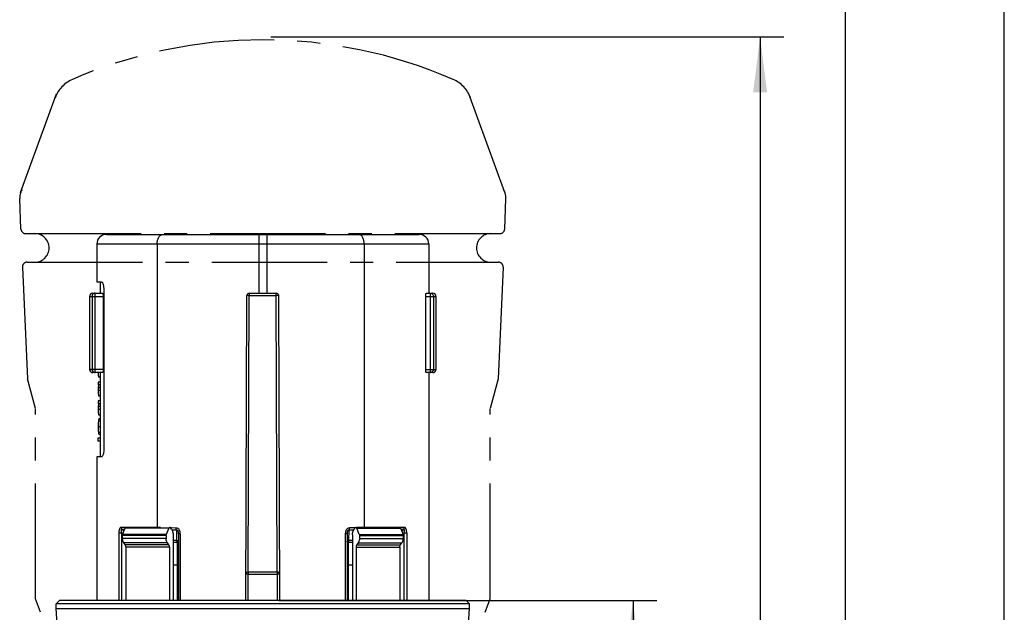
# Model space of a CAD drawing. Units: millimetres. Extents: x 0 to 210, y 0 to 297.
# Drawn here: x 148 to 210, y 218 to 256 of the extents above; entities that cross this region are included whole.
import ezdxf

# ---------------------------------------------------------------- set-up
doc = ezdxf.new("R2010")
doc.units = ezdxf.units.MM
doc.header["$LTSCALE"] = 19.36
doc.linetypes.add('CENTER', pattern=[0.6, 0.375, -0.075, 0.075, -0.075])
doc.layers.get('0').update_dxf_attribs({"linetype": 'CONTINUOUS'})
for name, color, linetype in [('DEFAULT_1', 7, 'CENTER'), ('FASEN', 7, 'CONTINUOUS'), ('RUNDUNGEN', 7, 'CONTINUOUS'), ('ZEICHNUNGSBEMASSUNGEN', 7, 'CONTINUOUS')]:
    doc.layers.add(name, color=color, linetype=linetype)
doc.styles.get("Standard").update_dxf_attribs({"font": 'isonormlt-regular.ttf'})
doc.dimstyles.new('DIMSTYLE_1', dxfattribs={"dimtxt": 3.5, "dimasz": 3.5, "dimexe": 1.5, "dimexo": 1, "dimgap": 0.875, "dimtad": 1, "dimdec": 1, "dimdsep": 46, "dimtxsty": 'STANDARD', "dimblk": '_FILLED', "dimblk1": '_FILLED', "dimblk2": '_FILLED', "dimcen": 0.09, "dimclrt": 5, "dimazin": 2, "dimtp": 0.5, "dimtm": 0.5, "dimtfac": 1, "dimtdec": 1, "dimtofl": 0, "dimtmove": 0, "dimatfit": 3, "dimldrblk": '_FILLED', "dimfxl": 1, "dimtolj": 1, "dimarcsym": 0})
doc.dimstyles.new('DIMSTYLE_3', dxfattribs={"dimtxt": 3.5, "dimasz": 3.5, "dimexe": 1.5, "dimexo": 1, "dimgap": 0.875, "dimtad": 1, "dimdec": 3, "dimdsep": 46, "dimtxsty": 'STANDARD', "dimblk": '_FILLED', "dimblk1": '_FILLED', "dimblk2": '_FILLED', "dimcen": 0.09, "dimclrt": 5, "dimazin": 2, "dimtp": 0.3, "dimtm": 0.3, "dimtfac": 1, "dimtdec": 3, "dimtofl": 0, "dimtmove": 0, "dimatfit": 3, "dimldrblk": '_FILLED', "dimfxl": 1, "dimtolj": 1, "dimarcsym": 0})

# ---------------------------------------------------------------- blocks, each defined once
blk = doc.blocks.new('_FILLED')
at = {"color": 0, "linetype": 'BYBLOCK'}
blk.add_solid([(0, 0), (-1, 0.125), (-1, -0.125)], dxfattribs=at)
blk = doc.blocks.new('*D2')
at = {"layer": 'ZEICHNUNGSBEMASSUNGEN', "color": 2, "linetype": 'CONTINUOUS'}
for p, q in [((163.842, 254.496), (196.131, 254.496)), ((194.631, 254.496), (194.631, 179.998)), ((194.631, 105.5), (194.631, 179.998)), ((164.331, 105.5), (196.131, 105.5))]:
    blk.add_line(p, q, dxfattribs=at)
at = {"layer": 'ZEICHNUNGSBEMASSUNGEN', "color": 2, "linetype": 'CONTINUOUS', "xscale": 3.5, "yscale": 3.5, "zscale": 3.5}
for p, rotation in [((194.631, 254.496), 90), ((194.631, 105.5), 270)]:
    blk.add_blockref('_FILLED', p, dxfattribs=dict(at, rotation=rotation))
blk = doc.blocks.new('*D5')
at = {"layer": 'ZEICHNUNGSBEMASSUNGEN', "color": 2, "linetype": 'CONTINUOUS'}
for p, q in [((164.331, 219), (188.131, 219)), ((186.631, 219), (186.631, 162.25)), ((186.631, 105.5), (186.631, 162.25)), ((164.331, 105.5), (188.131, 105.5))]:
    blk.add_line(p, q, dxfattribs=at)
at = {"layer": 'ZEICHNUNGSBEMASSUNGEN', "color": 2, "linetype": 'CONTINUOUS', "xscale": 3.5, "yscale": 3.5, "zscale": 3.5}
for p, rotation in [((186.631, 219), 90), ((186.631, 105.5), 270)]:
    blk.add_blockref('_FILLED', p, dxfattribs=dict(at, rotation=rotation))

msp = doc.modelspace()

# ---------------------------------------------------------------- linework, layer by layer
at = {"color": 7, "linetype": 'CONTINUOUS'}
for p, q in [((210, 0), (210, 297)), ((200, 10), (200, 287)), ((152.8862, 241.4501), (152.8862, 239.0501)), ((173.7762, 241.4501), (173.7762, 238.3501)), ((153.1898, 239.0501), (152.8864, 239.0501)), ((153.0862, 239.0501), (153.0862, 238.3501)), ((153.3263, 238.5501), (153.3263, 228.5501)), ((153.0862, 233.0715), (153.0052, 233.0715)), ((153.0862, 233.3501), (153.0862, 228.0501)), ((173.7762, 233.3501), (173.7762, 219.0001)), ((152.9757, 232.7558), (152.9757, 232.5704)), ((153.0862, 232.7558), (152.9757, 232.7558)), ((153.0862, 232.5704), (152.9757, 232.5704)), ((153.0862, 231.8719), (153.014, 231.8719)), ((152.9757, 231.5633), (152.9757, 231.378)), ((153.0862, 231.5633), (152.9757, 231.5633)), ((153.0862, 231.378), (152.9757, 231.378)), ((153.0862, 230.6794), (153.014, 230.6794)), ((153.0862, 230.4421), (153.0384, 230.4421)), ((153.0862, 229.4584), (153.0314, 229.4584)), ((152.9483, 229.2201), (152.9483, 229.0246)), ((153.0862, 229.2201), (152.9483, 229.2201)), ((153.0862, 229.0246), (152.9483, 229.0246)), ((152.8862, 228.0501), (152.8862, 219.0001)), ((153.1898, 228.0501), (152.8864, 228.0501)), ((154.4879, 223.1042), (154.4879, 222.9158)), ((154.4975, 223.1542), (154.6619, 223.5501)), ((157.2456, 223.1042), (157.2456, 222.9158)), ((157.4196, 223.5501), (157.2552, 223.1542)), ((157.5864, 223.4965), (157.5329, 223.5708)), ((169.1296, 223.5708), (169.0761, 223.4965)), ((169.4072, 223.1542), (169.2428, 223.5501)), ((169.4169, 223.1042), (169.4169, 222.9158)), ((172.0005, 223.5501), (172.165, 223.1542)), ((172.1746, 223.1042), (172.1746, 222.9158)), ((154.5721, 222.6329), (154.6615, 222.5086)), ((157.4192, 222.5086), (157.3298, 222.6329)), ((169.3326, 222.6329), (169.2432, 222.5086)), ((172.0009, 222.5086), (172.0903, 222.6329)), ((154.7037, 222.3672), (154.7037, 219.0001)), ((157.4614, 222.3672), (157.4614, 219.0001)), ((169.201, 222.3672), (169.201, 219.0001)), ((171.9588, 222.3672), (171.9588, 219.0001)), ((150.3312, 218.5001), (150.3312, 218.8001)), ((176.3312, 218.5001), (176.3312, 218.8001)), ((150.8312, 210.0001), (150.3312, 218.5001)), ((150.3312, 218.5001), (176.3312, 218.5001)), ((175.8312, 210.0001), (176.3312, 218.5001))]:
    msp.add_line(p, q, dxfattribs=at)
at = {"color": 9, "linetype": 'CONTINUOUS'}
for p, q in [((153.0862, 232.3981), (152.9758, 232.3981)), ((153.0862, 232.2273), (152.9729, 232.2273)), ((153.0862, 231.2057), (152.9758, 231.2057)), ((153.0862, 231.0348), (152.9729, 231.0348)), ((153.0862, 229.935), (152.9729, 229.935)), ((153.0862, 230.3009), (152.9873, 230.3009)), ((153.0862, 229.588), (152.9866, 229.588)), ((157.2456, 223.1042), (154.4879, 223.1042)), ((157.2552, 223.1542), (154.4975, 223.1542)), ((157.4196, 223.5501), (154.6619, 223.5501)), ((169.2428, 223.5501), (172.0005, 223.5501)), ((169.4072, 223.1542), (172.165, 223.1542)), ((169.4169, 223.1042), (172.1746, 223.1042)), ((157.2456, 222.9158), (154.4879, 222.9158)), ((157.3298, 222.6329), (154.5721, 222.6329)), ((157.4192, 222.5086), (154.6615, 222.5086)), ((169.2432, 222.5086), (172.0009, 222.5086)), ((169.3326, 222.6329), (172.0903, 222.6329)), ((169.4169, 222.9158), (172.1746, 222.9158)), ((157.4614, 222.3672), (154.7037, 222.3672)), ((169.201, 222.3672), (171.9588, 222.3672))]:
    msp.add_line(p, q, dxfattribs=at)
at = {"color": 7, "linetype": 'CONTINUOUS'}
for centre, radius, start, end in [((158.9573, 233.4392), 5.9841, 180.854153, 181.225781), ((157.2017, 233.4), 4.2281, 181.203426, 181.986233), ((155.9317, 232.2652), 2.9591, 174.080007, 175.169035), ((155.9315, 231.0728), 2.9589, 174.079944, 175.169026)]:
    msp.add_arc(centre, radius, start, end, dxfattribs=at)
for points, knots in [([(153.1898, 239.0501), (153.2102, 239.0501), (153.2399, 239.0154), (153.2641, 238.9644), (153.2851, 238.9025), (153.3025, 238.8279), (153.3211, 238.7092), (153.3263, 238.6149), (153.3263, 238.5501)], [0, 0, 0, 0, 0.113779, 0.2085439, 0.3293721, 0.4737466, 0.6375303, 1, 1, 1, 1]), ([(152.9762, 233.2535), (152.9764, 233.2488), (152.977, 233.2304), (152.9779, 233.2121), (152.9787, 233.1985)], [0, 0, 0, 0, 0.2581198, 1, 1, 1, 1]), ([(152.9787, 233.1985), (152.9798, 233.1793), (152.9822, 233.1463), (152.9868, 233.109), (152.9924, 233.0879), (152.9962, 233.0776), (153.0017, 233.0715), (153.0052, 233.0715)], [0, 0, 0, 0, 0.4332675, 0.7444639, 0.8481652, 0.9209444, 1, 1, 1, 1]), ([(152.9758, 232.3981), (152.9752, 232.3845), (152.9734, 232.3275), (152.9729, 232.2705), (152.9729, 232.2273)], [0, 0, 0, 0, 0.240311, 1, 1, 1, 1]), ([(152.9831, 232.5144), (152.9823, 232.5054), (152.9792, 232.4667), (152.9769, 232.4279), (152.9758, 232.3981)], [0, 0, 0, 0, 0.2324516, 1, 1, 1, 1]), ([(152.9729, 232.2273), (152.9729, 232.2117), (152.9731, 232.1511), (152.9741, 232.0905), (152.976, 232.0454)], [0, 0, 0, 0, 0.2560088, 1, 1, 1, 1]), ([(152.976, 232.0454), (152.9772, 232.0172), (152.9802, 231.9705), (152.9866, 231.9182), (152.995, 231.891), (153.0011, 231.878), (153.0092, 231.8719), (153.014, 231.8719)], [0, 0, 0, 0, 0.4604618, 0.7645616, 0.8577927, 0.9220552, 1, 1, 1, 1]), ([(152.9758, 231.2057), (152.9752, 231.192), (152.9734, 231.1351), (152.9729, 231.0781), (152.9729, 231.0348)], [0, 0, 0, 0, 0.240311, 1, 1, 1, 1]), ([(152.9831, 231.322), (152.9823, 231.313), (152.9792, 231.2743), (152.9769, 231.2355), (152.9758, 231.2057)], [0, 0, 0, 0, 0.2324515, 1, 1, 1, 1]), ([(152.9729, 231.0348), (152.9729, 231.0193), (152.9731, 230.9587), (152.9741, 230.898), (152.976, 230.853)], [0, 0, 0, 0, 0.2560088, 1, 1, 1, 1]), ([(152.976, 230.853), (152.9772, 230.8248), (152.9802, 230.778), (152.9866, 230.7257), (152.995, 230.6985), (153.0011, 230.6856), (153.0092, 230.6794), (153.014, 230.6794)], [0, 0, 0, 0, 0.4604618, 0.7645616, 0.8577927, 0.9220552, 1, 1, 1, 1]), ([(152.9873, 230.3009), (152.9813, 230.2459), (152.9745, 230.1239), (152.9729, 230.0018), (152.9729, 229.935)], [0, 0, 0, 0, 0.452668, 1, 1, 1, 1]), ([(152.9729, 229.935), (152.9729, 229.8714), (152.9744, 229.7557), (152.9807, 229.6399), (152.9866, 229.588)], [0, 0, 0, 0, 0.5488814, 1, 1, 1, 1]), ([(153.0384, 230.4421), (153.0328, 230.4421), (153.0233, 230.4371), (153.0148, 230.4248), (153.0046, 230.4025), (152.9948, 230.3605), (152.9898, 230.3231), (152.9873, 230.3009)], [0, 0, 0, 0, 0.1074731, 0.1828206, 0.2822756, 0.5729373, 1, 1, 1, 1]), ([(152.9866, 229.588), (152.9888, 229.5682), (152.9939, 229.5333), (153.0028, 229.4911), (153.0184, 229.4584), (153.0314, 229.4584)], [0, 0, 0, 0, 0.4247272, 0.7234981, 1, 1, 1, 1]), ([(153.2299, 228.0754), (153.2268, 228.0715), (153.2163, 228.0596), (153.2009, 228.0501), (153.1898, 228.0501)], [0, 0, 0, 0, 0.3096497, 1, 1, 1, 1]), ([(153.3263, 228.5501), (153.3263, 228.4981), (153.3218, 228.3991), (153.3022, 228.2632), (153.2734, 228.1558), (153.2463, 228.0961), (153.2299, 228.0754)], [0, 0, 0, 0, 0.3184183, 0.6060003, 0.8381486, 1, 1, 1, 1]), ([(154.4975, 223.1542), (154.4959, 223.1503), (154.4902, 223.1343), (154.4879, 223.1171), (154.4879, 223.1042)], [0, 0, 0, 0, 0.2428511, 1, 1, 1, 1]), ([(154.6619, 223.5501), (154.6677, 223.564), (154.6834, 223.5885), (154.7114, 223.6), (154.7242, 223.6001)], [0, 0, 0, 0, 0.5419815, 1, 1, 1, 1]), ([(157.2456, 223.1042), (157.2456, 223.1085), (157.2464, 223.1255), (157.2504, 223.1424), (157.2552, 223.1542)], [0, 0, 0, 0, 0.2557976, 1, 1, 1, 1]), ([(157.4819, 223.6001), (157.4691, 223.6), (157.4411, 223.5885), (157.4254, 223.564), (157.4196, 223.5501)], [0, 0, 0, 0, 0.4580185, 1, 1, 1, 1]), ([(157.5329, 223.5708), (157.5267, 223.5794), (157.5118, 223.5941), (157.4914, 223.6001), (157.4819, 223.6001)], [0, 0, 0, 0, 0.5280431, 1, 1, 1, 1]), ([(157.5864, 223.4965), (157.6034, 223.4728), (157.6664, 223.3653), (157.6919, 223.2379), (157.6919, 223.143)], [0, 0, 0, 0, 0.2353851, 1, 1, 1, 1]), ([(168.9706, 223.143), (168.9706, 223.1757), (168.9792, 223.2993), (169.0227, 223.4224), (169.0761, 223.4965)], [0, 0, 0, 0, 0.2636211, 1, 1, 1, 1]), ([(169.2428, 223.5501), (169.237, 223.564), (169.2213, 223.5885), (169.1933, 223.6), (169.1806, 223.6001)], [0, 0, 0, 0, 0.5419815, 1, 1, 1, 1]), ([(169.4072, 223.1542), (169.4088, 223.1503), (169.4145, 223.1343), (169.4169, 223.1171), (169.4169, 223.1042)], [0, 0, 0, 0, 0.2428511, 1, 1, 1, 1]), ([(171.9383, 223.6001), (171.951, 223.6), (171.979, 223.5885), (171.9947, 223.564), (172.0005, 223.5501)], [0, 0, 0, 0, 0.4580185, 1, 1, 1, 1]), ([(172.1746, 223.1042), (172.1746, 223.1085), (172.1738, 223.1255), (172.1698, 223.1424), (172.165, 223.1542)], [0, 0, 0, 0, 0.2557976, 1, 1, 1, 1]), ([(154.4879, 222.9158), (154.4879, 222.8896), (154.4947, 222.7907), (154.5295, 222.6922), (154.5721, 222.6329)], [0, 0, 0, 0, 0.2635943, 1, 1, 1, 1]), ([(154.6615, 222.5086), (154.6684, 222.4992), (154.6935, 222.4561), (154.7037, 222.4052), (154.7037, 222.3672)], [0, 0, 0, 0, 0.2354012, 1, 1, 1, 1]), ([(157.3298, 222.6329), (157.3162, 222.6519), (157.2659, 222.7379), (157.2456, 222.8398), (157.2456, 222.9158)], [0, 0, 0, 0, 0.2354058, 1, 1, 1, 1]), ([(157.4614, 222.3672), (157.4614, 222.3803), (157.458, 222.4298), (157.4406, 222.479), (157.4192, 222.5086)], [0, 0, 0, 0, 0.2636112, 1, 1, 1, 1]), ([(169.2432, 222.5086), (169.2364, 222.4992), (169.2112, 222.4561), (169.201, 222.4052), (169.201, 222.3672)], [0, 0, 0, 0, 0.2354012, 1, 1, 1, 1]), ([(169.4169, 222.9158), (169.4169, 222.8896), (169.41, 222.7907), (169.3753, 222.6922), (169.3326, 222.6329)], [0, 0, 0, 0, 0.2635943, 1, 1, 1, 1]), ([(171.9588, 222.3672), (171.9588, 222.3803), (171.9622, 222.4298), (171.9796, 222.479), (172.0009, 222.5086)], [0, 0, 0, 0, 0.2636112, 1, 1, 1, 1]), ([(172.0903, 222.6329), (172.104, 222.6519), (172.1543, 222.7379), (172.1746, 222.8398), (172.1746, 222.9158)], [0, 0, 0, 0, 0.2354058, 1, 1, 1, 1])]:
    msp.add_open_spline(points, degree=3, knots=knots, dxfattribs=at)
at = {"layer": 'DEFAULT_1', "color": 2, "linetype": 'CENTER'}
for p, q in [((148.0915, 244.6817), (150.3556, 250.9022)), ((178.5709, 244.6817), (176.3069, 250.9022)), ((148.1078, 242.3882), (148.032, 244.3001)), ((178.5546, 242.3882), (178.6304, 244.3001)), ((148.4076, 242.1001), (178.2549, 242.1001)), ((148.203, 239.9882), (148.5229, 232.966)), ((148.5027, 240.3001), (178.1597, 240.3001)), ((178.4595, 239.9882), (178.1396, 232.966)), ((149.0315, 231.0872), (148.5229, 232.966)), ((178.1396, 232.966), (177.631, 231.0872)), ((149.0312, 219.1001), (149.0312, 231.0606)), ((177.6312, 219.1001), (177.6312, 231.0606)), ((149.3373, 218.259), (149.0307, 219.1014)), ((177.3251, 218.259), (177.6317, 219.1014))]:
    msp.add_line(p, q, dxfattribs=at)
for centre, radius, start, end in [((163.3312, 224.3001), 30, 66.453981, 113.538334), ((152.144, 249.968), 2, 113.550817, 160.000008), ((174.5185, 249.968), 2, 19.999991, 66.448983), ((149.0312, 244.3397), 1, 149.03679, 182.270667), ((177.6312, 244.3397), 1, 357.729333, 30.96321), ((148.4076, 242.4001), 0.3, 182.270667, 270), ((178.2549, 242.4001), 0.3, 270, 357.729333), ((148.9812, 241.2001), 0.9, 270, 90), ((177.6812, 241.2001), 0.9, 90, 270), ((148.5027, 240.0001), 0.3, 90, 182.270667), ((178.1597, 240.0001), 0.3, 357.729333, 90)]:
    msp.add_arc(centre, radius, start, end, dxfattribs=at)
at = {"layer": 'FASEN', "color": 7, "linetype": 'CONTINUOUS'}
for p, q in [((157.6919, 223.143), (157.6919, 219.0001)), ((168.9706, 223.143), (168.9706, 219.0001)), ((150.5312, 219.0001), (150.3312, 218.8001)), ((176.3312, 218.8001), (150.3312, 218.8001)), ((176.1311, 219.0001), (150.5313, 219.0001)), ((176.1312, 219.0001), (176.3312, 218.8001))]:
    msp.add_line(p, q, dxfattribs=at)
at = {"layer": 'RUNDUNGEN', "color": 7, "linetype": 'CONTINUOUS'}
for p, q in [((153.4862, 242.0501), (173.1762, 242.0501)), ((156.6821, 241.4501), (156.682, 223.6079)), ((169.7149, 241.4501), (169.715, 223.6079)), ((152.4331, 238.1501), (152.4331, 233.5501)), ((152.633, 238.3501), (153.2456, 238.3501)), ((153.2833, 238.1501), (153.2833, 233.5501)), ((162.2637, 219.0001), (162.3307, 238.2006)), ((162.4807, 238.3501), (164.1817, 238.3501)), ((164.3988, 219.0001), (164.3317, 238.2006)), ((173.583, 233.5501), (173.583, 238.1501)), ((173.62, 238.3501), (174.0294, 238.3501)), ((174.2294, 238.1501), (174.2294, 233.5501)), ((153.2456, 233.3501), (152.6328, 233.3501)), ((174.0294, 233.3501), (173.62, 233.3501)), ((158.0312, 223.1952), (158.0312, 219.0001)), ((168.6312, 223.2015), (168.6312, 219.0001)), ((162.4194, 220.8001), (164.243, 220.8001))]:
    msp.add_line(p, q, dxfattribs=at)
at = {"layer": 'RUNDUNGEN', "color": 9, "linetype": 'CONTINUOUS'}
for p, q in [((163.0812, 242.0501), (163.0812, 238.3501)), ((163.5812, 242.0501), (163.5812, 238.3501)), ((152.8862, 241.4501), (173.7762, 241.4501)), ((152.4331, 238.1501), (153.2833, 238.1501)), ((152.5866, 238.1501), (152.5866, 233.5501)), ((152.7837, 233.3501), (152.7837, 238.3501)), ((162.4807, 238.2001), (162.3307, 238.2006)), ((162.42, 220.8001), (162.4807, 238.2001)), ((162.4807, 238.3501), (162.4807, 238.2001)), ((162.4807, 238.2001), (164.1817, 238.2001)), ((164.1817, 238.2001), (164.1817, 238.3501)), ((164.3317, 238.2006), (164.1817, 238.2001)), ((164.2425, 220.8001), (164.1817, 238.2001)), ((173.583, 238.1501), (174.2293, 238.1501)), ((173.8787, 233.3501), (173.8787, 238.3501)), ((174.0759, 238.1501), (174.0759, 233.5501)), ((153.2833, 233.5501), (152.4331, 233.5501)), ((173.583, 233.5501), (174.2293, 233.5501)), ((154.2724, 223.2471), (154.2724, 219.0001)), ((154.4458, 223.2471), (154.2724, 223.2471)), ((156.682, 223.6079), (154.4249, 223.6079)), ((154.4458, 223.2471), (154.4458, 219.0001)), ((154.5125, 223.1904), (154.4458, 223.2471)), ((154.6272, 223.4665), (154.4749, 223.4665)), ((154.5873, 223.3704), (154.4749, 223.4665)), ((156.8886, 223.6001), (156.682, 223.608)), ((157.5327, 223.5762), (157.4805, 223.5781)), ((157.5687, 223.5749), (157.5327, 223.5762)), ((157.5889, 223.5742), (157.5687, 223.5749)), ((157.5965, 223.4335), (157.5839, 223.4339)), ((157.88, 223.5639), (157.5889, 223.5742)), ((157.6251, 223.4325), (157.5965, 223.4335)), ((157.9054, 223.4225), (157.6251, 223.4325)), ((157.9054, 223.4225), (157.91, 222.8086)), ((158.1365, 223.1952), (158.0312, 223.1952)), ((158.1365, 223.1952), (158.1365, 219.0001)), ((168.5254, 223.2015), (168.5254, 219.0001)), ((168.6312, 223.2015), (168.5254, 223.2015)), ((168.7524, 222.8086), (168.7571, 223.4296)), ((168.994, 223.4387), (168.7571, 223.4296)), ((169.1295, 223.5844), (168.7818, 223.571)), ((169.0418, 223.4406), (168.994, 223.4387)), ((169.0787, 223.442), (169.0418, 223.4406)), ((169.1431, 223.5849), (169.1295, 223.5844)), ((169.1815, 223.5865), (169.1431, 223.5849)), ((169.5212, 223.6001), (169.2563, 223.5894)), ((169.715, 223.608), (169.5212, 223.6001)), ((172.2375, 223.6079), (169.715, 223.6079)), ((172.1876, 223.4665), (172.0352, 223.4665)), ((172.1876, 223.4665), (172.0752, 223.3704)), ((172.2166, 223.2471), (172.1499, 223.1904)), ((172.2166, 223.2471), (172.2166, 219.0001)), ((172.3901, 223.2471), (172.2166, 223.2471)), ((172.3901, 223.2471), (172.3901, 219.0001)), ((157.6919, 222.8086), (157.91, 222.8086)), ((157.6919, 222.6672), (158.0312, 222.6672)), ((157.9427, 222.6672), (157.9427, 221.2577)), ((168.6312, 222.6672), (168.9706, 222.6672)), ((168.7198, 221.2577), (168.7198, 222.6672)), ((168.7524, 222.8086), (168.9706, 222.8086)), ((157.6919, 221.2577), (158.0312, 221.2577)), ((157.6919, 221.2424), (157.9426, 221.2424)), ((157.9426, 221.2424), (157.9416, 219.0001)), ((168.6312, 221.2577), (168.9706, 221.2577)), ((168.7199, 221.2424), (168.9706, 221.2424)), ((168.7208, 219.0001), (168.7199, 221.2424)), ((162.4075, 220.6501), (162.2694, 220.6506)), ((162.4017, 219.0001), (162.4075, 220.6501)), ((162.4075, 220.6501), (164.2549, 220.6501)), ((164.393, 220.6506), (164.2549, 220.6501)), ((164.2608, 219.0001), (164.2549, 220.6501))]:
    msp.add_line(p, q, dxfattribs=at)
at = {"layer": 'RUNDUNGEN', "color": 7, "linetype": 'CONTINUOUS'}
for centre, radius, start, end in [((153.4862, 241.4501), 0.6, 90, 180), ((173.1762, 241.4501), 0.6, 0, 90), ((152.6331, 238.1501), 0.2, 90.005353, 180.005352), ((162.4807, 238.2001), 0.15, 90, 179.8), ((164.1817, 238.2001), 0.15, 0.2, 90), ((174.0293, 238.1501), 0.2, 359.994856, 89.994561), ((152.6331, 233.55), 0.2, 179.994856, 269.994561), ((174.0293, 233.55), 0.2, 270.005353, 0.005352), ((162.4194, 220.6501), 0.15, 90, 179.8), ((164.243, 220.6501), 0.15, 0.2, 90)]:
    msp.add_arc(centre, radius, start, end, dxfattribs=at)
at = {"layer": 'RUNDUNGEN', "color": 9, "linetype": 'CONTINUOUS'}
for centre, radius, start, end in [((152.7839, 233.5448), 0.1948, 258.584559, 269.948548), ((173.8786, 233.5448), 0.1948, 270.051452, 281.415441), ((156.5268, 221.2578), 1.4159, 359.37659, 359.997959), ((170.1357, 221.2578), 1.4159, 180.002041, 180.623409)]:
    msp.add_arc(centre, radius, start, end, dxfattribs=at)
at = {"layer": 'RUNDUNGEN', "color": 7, "linetype": 'CONTINUOUS'}
for points, knots in [([(156.6821, 241.4501), (156.6821, 241.5272), (156.6995, 241.6752), (156.7661, 241.8442), (156.8444, 241.949), (156.9095, 242.006), (156.9813, 242.0417), (157.0323, 242.0501), (157.0569, 242.0501)], [0, 0, 0, 0, 0.2991216, 0.5718049, 0.6929624, 0.8032798, 0.9044851, 1, 1, 1, 1]), ([(169.7149, 241.4501), (169.7149, 241.5271), (169.6983, 241.6746), (169.6348, 241.8436), (169.5598, 241.9486), (169.4976, 242.0058), (169.4288, 242.0416), (169.3798, 242.0501), (169.3562, 242.0501)], [0, 0, 0, 0, 0.3031925, 0.578025, 0.6989908, 0.8081209, 0.9071969, 1, 1, 1, 1]), ([(153.2456, 238.3501), (153.2482, 238.3501), (153.2546, 238.3453), (153.2643, 238.3258), (153.2741, 238.2853), (153.2816, 238.2234), (153.2833, 238.1758), (153.2833, 238.1501)], [0, 0, 0, 0, 0.0381081, 0.1012552, 0.3157019, 0.6297711, 1, 1, 1, 1]), ([(173.583, 238.1501), (173.583, 238.1758), (173.5847, 238.2234), (173.592, 238.2852), (173.6016, 238.3258), (173.6111, 238.3452), (173.6174, 238.3501), (173.62, 238.3501)], [0, 0, 0, 0, 0.3706125, 0.6849993, 0.8994868, 0.9624075, 1, 1, 1, 1]), ([(153.2833, 233.5501), (153.2833, 233.5243), (153.2816, 233.4767), (153.2741, 233.4148), (153.2643, 233.3743), (153.2546, 233.3548), (153.2482, 233.3501), (153.2456, 233.3501)], [0, 0, 0, 0, 0.3702289, 0.6842981, 0.8987448, 0.9618919, 1, 1, 1, 1]), ([(173.62, 233.3501), (173.6174, 233.3501), (173.6111, 233.3549), (173.6016, 233.3744), (173.592, 233.4149), (173.5847, 233.4767), (173.583, 233.5244), (173.583, 233.5501)], [0, 0, 0, 0, 0.0375925, 0.1005132, 0.3150007, 0.6293875, 1, 1, 1, 1])]:
    msp.add_open_spline(points, degree=3, knots=knots, dxfattribs=at)
at = {"layer": 'RUNDUNGEN', "color": 9, "linetype": 'CONTINUOUS'}
for points, knots in [([(152.7837, 238.3501), (152.7581, 238.3501), (152.7061, 238.3396), (152.6405, 238.295), (152.5968, 238.2285), (152.5866, 238.1761), (152.5866, 238.1501)], [0, 0, 0, 0, 0.2482889, 0.4975894, 0.7483292, 1, 1, 1, 1]), ([(173.8787, 238.3501), (173.9044, 238.3501), (173.9563, 238.3397), (174.0001, 238.3098), (174.0181, 238.2915)], [0, 0, 0, 0, 0.4990198, 1, 1, 1, 1]), ([(174.0181, 238.2915), (174.0363, 238.273), (174.0657, 238.2285), (174.0759, 238.1761), (174.0759, 238.1501)], [0, 0, 0, 0, 0.4990381, 1, 1, 1, 1]), ([(152.5866, 233.5501), (152.5866, 233.5052), (152.618, 233.413), (152.7017, 233.3627), (152.7453, 233.3539)], [0, 0, 0, 0, 0.5020688, 1, 1, 1, 1]), ([(174.0759, 233.5501), (174.0759, 233.5052), (174.0445, 233.413), (173.9607, 233.3627), (173.9171, 233.3539)], [0, 0, 0, 0, 0.5020688, 1, 1, 1, 1]), ([(154.4249, 223.6079), (154.4134, 223.6079), (154.3887, 223.6028), (154.3557, 223.5796), (154.328, 223.5425), (154.2977, 223.4752), (154.277, 223.3746), (154.2724, 223.2906), (154.2724, 223.2471)], [0, 0, 0, 0, 0.0817595, 0.172548, 0.2798555, 0.4052516, 0.6924861, 1, 1, 1, 1]), ([(154.4749, 223.4665), (154.4665, 223.4691), (154.4492, 223.4729), (154.4229, 223.4599), (154.4124, 223.4303), (154.4106, 223.3836), (154.4223, 223.3209), (154.4373, 223.2717), (154.4458, 223.2471)], [0, 0, 0, 0, 0.0976657, 0.1888874, 0.2974151, 0.427185, 0.709773, 1, 1, 1, 1]), ([(154.4249, 223.6079), (154.4249, 223.582), (154.4333, 223.5309), (154.4587, 223.4854), (154.4749, 223.4665)], [0, 0, 0, 0, 0.509689, 1, 1, 1, 1]), ([(157.9054, 223.4224), (157.8958, 223.4429), (157.8825, 223.4899), (157.8793, 223.5383), (157.88, 223.5639)], [0, 0, 0, 0, 0.4692454, 1, 1, 1, 1]), ([(158.1365, 223.1952), (158.1365, 223.2389), (158.1282, 223.3257), (158.0836, 223.4466), (157.998, 223.5395), (157.9182, 223.5625), (157.88, 223.5639)], [0, 0, 0, 0, 0.2643296, 0.523266, 0.7686502, 1, 1, 1, 1]), ([(158.0312, 223.1952), (158.0312, 223.2203), (158.0285, 223.2712), (158.0152, 223.3345), (157.9934, 223.3815), (157.9695, 223.4107), (157.9375, 223.426), (157.9153, 223.4248), (157.9054, 223.4224)], [0, 0, 0, 0, 0.2560251, 0.5192703, 0.6526956, 0.7814987, 0.8965823, 1, 1, 1, 1]), ([(168.7818, 223.571), (168.7435, 223.5696), (168.6637, 223.5458), (168.5781, 223.4529), (168.5337, 223.3318), (168.5254, 223.2451), (168.5254, 223.2015)], [0, 0, 0, 0, 0.2317605, 0.4773301, 0.7361265, 1, 1, 1, 1]), ([(168.7571, 223.4296), (168.7471, 223.4318), (168.7247, 223.4329), (168.6927, 223.4171), (168.6688, 223.3876), (168.6471, 223.3406), (168.634, 223.2773), (168.6312, 223.2265), (168.6312, 223.2015)], [0, 0, 0, 0, 0.1038964, 0.2199862, 0.3491566, 0.4826056, 0.7450287, 1, 1, 1, 1]), ([(168.782, 223.571), (168.7828, 223.5454), (168.7797, 223.4971), (168.7666, 223.45), (168.7571, 223.4296)], [0, 0, 0, 0, 0.531004, 1, 1, 1, 1]), ([(172.1876, 223.4665), (172.2037, 223.4854), (172.2291, 223.5309), (172.2375, 223.582), (172.2375, 223.6079)], [0, 0, 0, 0, 0.490305, 1, 1, 1, 1]), ([(172.2166, 223.2471), (172.2252, 223.2718), (172.2403, 223.3211), (172.2517, 223.3839), (172.2501, 223.4307), (172.2407, 223.456), (172.2259, 223.4672), (172.2091, 223.4716), (172.1959, 223.4691), (172.1876, 223.4665)], [0, 0, 0, 0, 0.2906573, 0.5731232, 0.7024175, 0.8104845, 0.8570392, 0.9025692, 1, 1, 1, 1]), ([(172.3901, 223.2471), (172.3901, 223.2906), (172.3855, 223.3747), (172.3647, 223.4753), (172.3343, 223.5426), (172.3068, 223.5797), (172.2737, 223.603), (172.2491, 223.6079), (172.2375, 223.6079)], [0, 0, 0, 0, 0.3077911, 0.5949616, 0.7202829, 0.8276613, 0.9182895, 1, 1, 1, 1]), ([(157.9427, 222.6672), (157.9427, 222.6802), (157.94, 222.7287), (157.9274, 222.7775), (157.91, 222.8086)], [0, 0, 0, 0, 0.267708, 1, 1, 1, 1]), ([(157.91, 222.8086), (157.9432, 222.7977), (157.9898, 222.77), (158.0251, 222.7133), (158.0312, 222.6822), (158.0312, 222.6672)], [0, 0, 0, 0, 0.5316306, 0.7719102, 1, 1, 1, 1]), ([(168.6312, 222.6672), (168.6312, 222.6822), (168.6374, 222.7132), (168.6631, 222.7546), (168.7027, 222.7879), (168.735, 222.8034), (168.7524, 222.8086)], [0, 0, 0, 0, 0.2261424, 0.4660059, 0.7243132, 1, 1, 1, 1]), ([(168.7524, 222.8086), (168.747, 222.7989), (168.7271, 222.7544), (168.7198, 222.7048), (168.7198, 222.6672)], [0, 0, 0, 0, 0.2281814, 1, 1, 1, 1]), ([(157.9426, 221.2424), (157.9549, 221.2428), (157.9766, 221.2436), (158.0018, 221.2451), (158.0169, 221.2466), (158.0245, 221.2476), (158.0285, 221.2485), (158.0312, 221.2494), (158.0312, 221.2501)], [0, 0, 0, 0, 0.4138477, 0.7294041, 0.8439058, 0.9273457, 0.9789478, 1, 1, 1, 1]), ([(168.7199, 221.2424), (168.7075, 221.2428), (168.6859, 221.2436), (168.6606, 221.2451), (168.6456, 221.2466), (168.6379, 221.2476), (168.634, 221.2485), (168.6312, 221.2494), (168.6312, 221.2501)], [0, 0, 0, 0, 0.4138475, 0.729404, 0.8439057, 0.9273457, 0.9789478, 1, 1, 1, 1]), ([(162.4194, 220.8001), (162.4182, 220.8001), (162.4162, 220.795), (162.4145, 220.7874), (162.4125, 220.7731), (162.4108, 220.7549), (162.4094, 220.7323), (162.4079, 220.697), (162.4075, 220.6692), (162.4075, 220.6501)], [0, 0, 0, 0, 0.0244645, 0.0826661, 0.1752586, 0.2989294, 0.4493196, 0.6208424, 1, 1, 1, 1]), ([(164.2549, 220.6501), (164.2549, 220.6692), (164.2545, 220.697), (164.2531, 220.7323), (164.2516, 220.7549), (164.25, 220.7731), (164.248, 220.7873), (164.2463, 220.795), (164.2442, 220.8001), (164.243, 220.8001)], [0, 0, 0, 0, 0.3791323, 0.5506161, 0.7009781, 0.8246671, 0.9172942, 0.9755195, 1, 1, 1, 1])]:
    msp.add_open_spline(points, degree=3, knots=knots, dxfattribs=at)

# ---------------------------------------------------------------- dimensions: what is measured, and where the dimension line sits
at = {"layer": 'ZEICHNUNGSBEMASSUNGEN', "color": 2, "linetype": 'CONTINUOUS'}
dim = msp.add_linear_dim(base=(194.6312, 254.4961), p1=(163.3312, 105.5001), p2=(162.8423, 254.4961), angle=90, dimstyle='DIMSTYLE_1', dxfattribs=at)
dim.commit()
dim.dimension.update_dxf_attribs({"geometry": '*D2', "text_midpoint": (194.6312, 176.4701), "dimtype": 160})
dim = msp.add_linear_dim(base=(186.6312, 105.5001), p1=(163.3312, 219.0001), p2=(163.3312, 105.5001), angle=270, text='<> plugged in', dimstyle='DIMSTYLE_3', dxfattribs=at)
dim.commit()
dim.dimension.update_dxf_attribs({"geometry": '*D5', "text_midpoint": (186.6312, 146.3251), "dimtype": 160})

doc.saveas('drawing.dxf')
